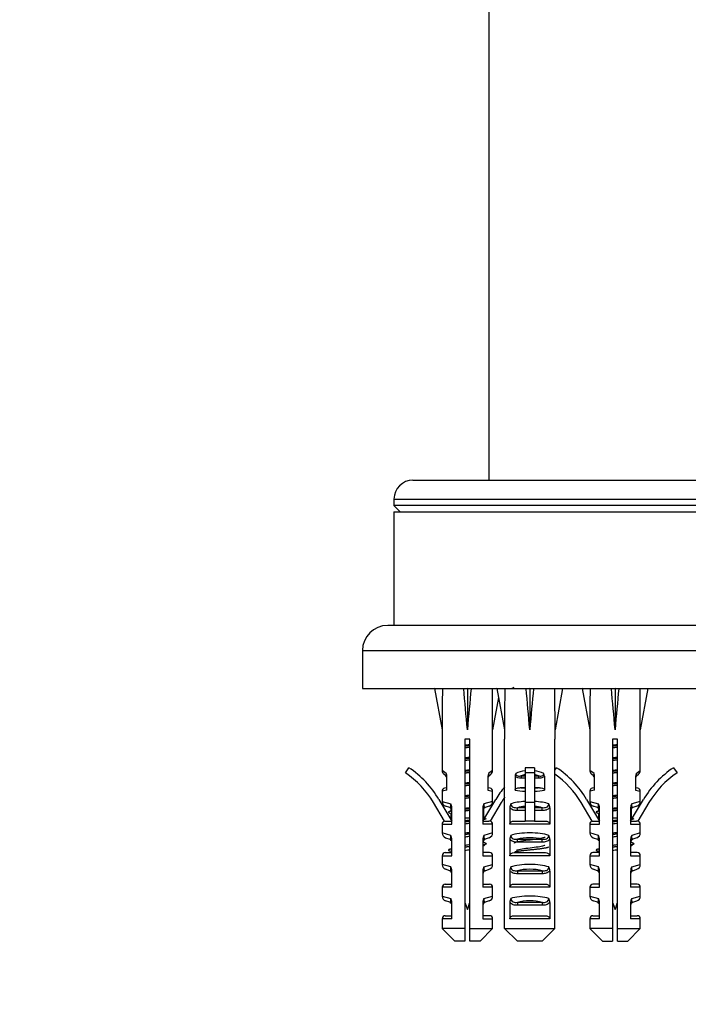
# Model space of a CAD drawing. Units: millimetres. Extents: x -379 to 1614, y 0 to 1783.
# Drawn here: x 848 to 954, y 378 to 534 of the extents above; entities that cross this region are included whole.
import ezdxf
from ezdxf import colors
from ezdxf.entities.mleader import LeaderData, LeaderLine
from ezdxf.math import Vec2, Vec3

# ---------------------------------------------------------------- set-up
doc = ezdxf.new("R2010")
doc.units = ezdxf.units.MM
doc.layers.add('DV5_Défaut', color=7, linetype='Continuous')
doc.layers.add('Défaut', color=7, linetype='Continuous')

# ---------------------------------------------------------------- blocks, each defined once
blk = doc.blocks.new('_DOT')
at = {"color": 0}
blk.add_line((0, 0), (-1, 0), dxfattribs=at)
at = {"color": 0, "const_width": 0.333}
blk.add_lwpolyline([(-0.1665, 0, 1), (0.1665, 0, 1)], format="xyb", close=True, dxfattribs=at)
blk = doc.blocks.new('SE4')
at = {"layer": 'DV5_Défaut', "color": 7, "linetype": 'Continuous'}
for p, q in [((922.74, 1135.81), (922.74, 461.41)), ((910.74, 461.41), (974.74, 461.41)), ((907.74, 458.41), (977.74, 458.41)), ((907.74, 458.41), (907.74, 457.41)), ((977.74, 457.41), (907.74, 457.41)), ((907.74, 457.41), (908.74, 456.41)), ((907.74, 456.41), (977.74, 456.41)), ((907.74, 456.41), (907.74, 438.41)), ((978.74, 438.41), (906.74, 438.41)), ((902.74, 434.41), (982.74, 434.41)), ((902.74, 434.41), (902.74, 428.41)), ((902.74, 428.41), (982.74, 428.41)), ((915.4, 428.38), (914.16, 428.41)), ((914.16, 428.41), (915.36, 421.87)), ((918.78, 428.38), (919.36, 428.41)), ((919.94, 428.38), (919.36, 428.41)), ((919.36, 428.41), (919.36, 421.87)), ((923.32, 428.38), (924.04, 428.4)), ((925.28, 428.38), (924.04, 428.41)), ((924.04, 428.41), (925.24, 421.87)), ((928.66, 428.38), (929.24, 428.41)), ((929.82, 428.38), (929.24, 428.41)), ((929.24, 428.41), (929.24, 421.87)), ((933.2, 428.38), (934.44, 428.41)), ((934.44, 428.41), (933.24, 421.87)), ((938.78, 428.38), (937.54, 428.41)), ((937.54, 428.41), (938.74, 421.87)), ((942.16, 428.38), (942.74, 428.41)), ((943.32, 428.38), (942.74, 428.41)), ((942.74, 428.41), (942.74, 421.87)), ((946.7, 428.38), (947.94, 428.41)), ((947.94, 428.41), (946.74, 421.87)), ((924.3, 427), (923.36, 421.87)), ((915.36, 421.87), (915.36, 415.44)), ((923.36, 415.44), (923.36, 421.87)), ((925.24, 421.87), (925.24, 420.41)), ((933.24, 420.41), (933.24, 421.87)), ((938.74, 421.87), (938.74, 415.44)), ((946.74, 415.44), (946.74, 421.87)), ((919.76, 420.41), (918.96, 420.41)), ((918.96, 420.41), (918.96, 390.41)), ((919.76, 390.41), (919.76, 420.41)), ((925.26, 420.41), (925.24, 420.41)), ((925.26, 390.41), (925.26, 420.41)), ((933.22, 420.41), (933.24, 420.41)), ((933.22, 390.41), (933.22, 420.41)), ((943.14, 420.41), (942.34, 420.41)), ((942.34, 420.41), (942.34, 390.41)), ((943.14, 390.41), (943.14, 420.41)), ((909.55, 415.03), (910.11, 415.86)), ((916.02, 414.97), (915.36, 415.44)), ((923.36, 415.44), (922.69, 414.97)), ((928.49, 415.86), (928.49, 415.03)), ((929.99, 415.86), (928.49, 415.86)), ((928.49, 415.03), (928.49, 410.33)), ((929.99, 415.03), (928.49, 415.03)), ((929.99, 415.86), (929.99, 415.03)), ((929.99, 415.03), (929.99, 410.33)), ((933.22, 415.45), (933.49, 415.86)), ((939.41, 414.97), (938.74, 415.44)), ((946.08, 414.97), (946.74, 415.44)), ((951.99, 415.86), (952.55, 415.03)), ((915.94, 414.57), (915.63, 414.83)), ((916.11, 412.28), (916.11, 414.52)), ((922.61, 414.52), (922.61, 412.28)), ((922.78, 414.57), (923.09, 414.83)), ((926.91, 414.52), (926.91, 412.28)), ((927.88, 414.57), (928.49, 414.57)), ((927.88, 414.57), (927.88, 414.19)), ((928.49, 414.19), (927.88, 414.19)), ((929.99, 414.57), (930.6, 414.57)), ((930.6, 414.19), (929.99, 414.19)), ((930.6, 414.57), (930.6, 414.19)), ((931.57, 414.52), (931.57, 412.28)), ((939.32, 414.57), (939.02, 414.83)), ((939.49, 412.28), (939.49, 414.52)), ((945.99, 414.52), (945.99, 412.28)), ((946.16, 414.57), (946.47, 414.83)), ((916.11, 412.28), (915.36, 412.14)), ((915.36, 412.14), (915.36, 410.53)), ((916.11, 412.7), (915.75, 412.63)), ((922.97, 412.63), (922.61, 412.7)), ((922.61, 412.28), (923.36, 412.14)), ((923.36, 410.53), (923.36, 412.14)), ((928.49, 412.7), (927.71, 412.7)), ((930.78, 412.7), (929.99, 412.7)), ((939.49, 412.28), (938.74, 412.14)), ((938.74, 412.14), (938.74, 410.53)), ((939.49, 412.7), (939.14, 412.63)), ((946.35, 412.63), (945.99, 412.7)), ((945.99, 412.28), (946.74, 412.14)), ((946.74, 410.53), (946.74, 412.14)), ((915.75, 407.38), (914, 410.33)), ((914.86, 410.84), (916.9, 407.42)), ((915.36, 410.53), (916.73, 410.14)), ((921.82, 407.42), (923.86, 410.84)), ((923.36, 410.53), (921.99, 410.14)), ((924.72, 410.33), (922.97, 407.38)), ((929.99, 410.33), (928.49, 410.33)), ((928.49, 410.33), (928.49, 407.38)), ((929.99, 410.33), (929.99, 407.38)), ((939.14, 407.38), (937.38, 410.33)), ((938.24, 410.84), (940.28, 407.42)), ((938.74, 410.53), (940.11, 410.14)), ((945.2, 407.42), (947.24, 410.84)), ((946.74, 410.53), (945.38, 410.14)), ((948.1, 410.33), (946.35, 407.38)), ((916.57, 409.54), (915.89, 409.78)), ((916.76, 409.41), (916.76, 409)), ((916.9, 406.92), (916.9, 409.5)), ((921.82, 409.5), (921.82, 406.92)), ((921.96, 408), (921.96, 409.41)), ((922.83, 409.78), (922.15, 409.54)), ((926.09, 409.5), (926.09, 406.92)), ((927.28, 409.54), (928.49, 409.54)), ((927.28, 409.07), (927.28, 409.54)), ((928.49, 409.07), (927.28, 409.07)), ((929.99, 409.54), (931.21, 409.54)), ((931.21, 409.07), (929.99, 409.07)), ((931.21, 409.07), (931.21, 409.54)), ((932.39, 409.5), (932.39, 406.92)), ((939.95, 409.54), (939.27, 409.78)), ((940.14, 409.41), (940.14, 409)), ((940.28, 406.92), (940.28, 409.5)), ((945.2, 409.5), (945.2, 406.92)), ((945.34, 408), (945.34, 409.41)), ((946.21, 409.78), (945.54, 409.54)), ((915.94, 407.42), (916.9, 407.42)), ((916.76, 408.54), (916.76, 407.85)), ((916.9, 407.85), (916.76, 407.85)), ((919.76, 407.85), (918.96, 407.85)), ((921.82, 407.42), (922.78, 407.42)), ((926.75, 407.42), (928.49, 407.42)), ((929.99, 407.42), (931.73, 407.42)), ((939.32, 407.42), (940.28, 407.42)), ((940.14, 408.54), (940.14, 407.85)), ((940.28, 407.85), (940.14, 407.85)), ((943.14, 407.85), (942.34, 407.85)), ((945.2, 407.42), (946.16, 407.42)), ((915.36, 406.92), (916.9, 406.92)), ((915.36, 406.92), (915.36, 405.53)), ((916.73, 405.14), (915.36, 405.53)), ((923.36, 406.92), (921.82, 406.92)), ((923.36, 405.53), (921.99, 405.14)), ((923.36, 405.53), (923.36, 406.92)), ((932.39, 406.92), (926.09, 406.92)), ((938.74, 406.92), (940.28, 406.92)), ((938.74, 406.92), (938.74, 405.53)), ((940.11, 405.14), (938.74, 405.53)), ((945.2, 406.92), (946.74, 406.92)), ((946.74, 405.53), (945.38, 405.14)), ((946.74, 405.53), (946.74, 406.92)), ((915.89, 404.78), (916.57, 404.54)), ((916.9, 401.92), (916.9, 404.5)), ((921.82, 404.5), (921.82, 401.92)), ((922.83, 404.78), (922.15, 404.54)), ((926.09, 404.5), (926.09, 401.92)), ((927.28, 404.54), (931.21, 404.54)), ((927.28, 404.07), (927.28, 404.54)), ((931.21, 404.07), (927.28, 404.07)), ((931.21, 404.07), (931.21, 404.54)), ((932.39, 404.5), (932.39, 401.92)), ((939.27, 404.78), (939.95, 404.54)), ((940.28, 401.92), (940.28, 404.5)), ((945.2, 404.5), (945.2, 401.92)), ((946.21, 404.78), (945.54, 404.54)), ((915.86, 402.42), (916.9, 402.42)), ((922.86, 402.42), (921.82, 402.42)), ((926.75, 402.42), (931.73, 402.42)), ((940.28, 402.42), (939.24, 402.42)), ((946.24, 402.42), (945.2, 402.42)), ((915.36, 401.92), (916.9, 401.92)), ((915.36, 401.92), (915.36, 400.53)), ((921.82, 401.92), (923.36, 401.92)), ((923.36, 400.53), (923.36, 401.92)), ((932.39, 401.92), (926.09, 401.92)), ((938.74, 401.92), (940.28, 401.92)), ((938.74, 401.92), (938.74, 400.53)), ((945.2, 401.92), (946.74, 401.92)), ((946.74, 400.53), (946.74, 401.92)), ((916.73, 400.14), (915.36, 400.53)), ((916.57, 399.54), (915.89, 399.78)), ((916.9, 396.92), (916.9, 399.5)), ((921.82, 399.5), (921.82, 396.92)), ((921.99, 400.14), (923.36, 400.53)), ((922.15, 399.54), (922.83, 399.78)), ((926.09, 399.5), (926.09, 396.92)), ((927.28, 399.54), (931.21, 399.54)), ((927.28, 399.54), (927.28, 399.07)), ((931.21, 399.54), (931.21, 399.07)), ((932.39, 399.5), (932.39, 396.92)), ((940.11, 400.14), (938.74, 400.53)), ((939.95, 399.54), (939.27, 399.78)), ((940.28, 396.92), (940.28, 399.5)), ((945.2, 399.5), (945.2, 396.92)), ((945.38, 400.14), (946.74, 400.53)), ((945.54, 399.54), (946.21, 399.78)), ((931.21, 399.07), (927.28, 399.07)), ((916.9, 396.92), (915.36, 396.92)), ((915.36, 396.92), (915.36, 395.53)), ((915.86, 397.42), (916.9, 397.42)), ((921.82, 397.42), (922.86, 397.42)), ((923.36, 396.92), (921.82, 396.92)), ((923.36, 395.53), (923.36, 396.92)), ((932.39, 396.92), (926.09, 396.92)), ((926.75, 397.42), (931.73, 397.42)), ((938.74, 396.92), (940.28, 396.92)), ((938.74, 396.92), (938.74, 395.53)), ((940.28, 397.42), (939.24, 397.42)), ((946.24, 397.42), (945.2, 397.42)), ((946.74, 396.92), (945.2, 396.92)), ((946.74, 395.53), (946.74, 396.92)), ((915.36, 395.53), (916.73, 395.14)), ((916.57, 394.54), (915.89, 394.78)), ((921.99, 395.14), (923.36, 395.53)), ((922.83, 394.78), (922.15, 394.54)), ((938.74, 395.53), (940.11, 395.14)), ((939.95, 394.54), (939.27, 394.78)), ((945.38, 395.14), (946.74, 395.53)), ((945.54, 394.54), (946.21, 394.78)), ((916.9, 391.92), (916.9, 394.5)), ((921.82, 394.5), (921.82, 391.92)), ((926.09, 394.5), (926.09, 391.92)), ((927.28, 394.54), (931.21, 394.54)), ((927.28, 394.54), (927.28, 394.07)), ((931.21, 394.07), (927.28, 394.07)), ((931.21, 394.54), (931.21, 394.07)), ((932.39, 394.5), (932.39, 391.92)), ((940.28, 391.92), (940.28, 394.5)), ((945.2, 394.5), (945.2, 391.92)), ((916.9, 391.92), (915.36, 391.92)), ((915.36, 391.92), (915.36, 390.41)), ((915.86, 392.42), (916.9, 392.42)), ((922.86, 392.42), (921.82, 392.42)), ((921.82, 391.92), (923.36, 391.92)), ((923.36, 390.41), (923.36, 391.92)), ((932.39, 391.92), (926.09, 391.92)), ((926.75, 392.42), (931.73, 392.42)), ((940.28, 391.92), (938.74, 391.92)), ((938.74, 391.92), (938.74, 390.41)), ((939.24, 392.42), (940.28, 392.42)), ((945.2, 392.42), (946.24, 392.42)), ((946.74, 391.92), (945.2, 391.92)), ((946.74, 390.41), (946.74, 391.92)), ((918.96, 390.41), (915.36, 390.41)), ((915.36, 390.41), (917.36, 388.41)), ((918.96, 390.41), (918.96, 388.41)), ((919.76, 390.41), (923.36, 390.41)), ((919.76, 388.41), (919.76, 390.41)), ((921.36, 388.41), (923.36, 390.41)), ((925.26, 390.41), (933.22, 390.41)), ((927.28, 388.41), (925.26, 390.41)), ((931.2, 388.41), (933.22, 390.41)), ((942.34, 390.41), (938.74, 390.41)), ((938.74, 390.41), (940.74, 388.41)), ((942.34, 390.41), (942.34, 388.41)), ((943.14, 390.41), (946.74, 390.41)), ((943.14, 388.41), (943.14, 390.41)), ((944.74, 388.41), (946.74, 390.41)), ((918.96, 388.41), (917.36, 388.41)), ((921.36, 388.41), (919.76, 388.41)), ((931.2, 388.41), (927.28, 388.41)), ((940.74, 388.41), (942.34, 388.41)), ((943.14, 388.41), (944.74, 388.41))]:
    blk.add_line(p, q, dxfattribs=at)
for centre, radius, start, end in [((910.74, 458.41), 3, 90, 180), ((906.74, 434.41), 4, 90, 180), ((886.91, 511.88), 92.33, 295.2842, 295.5904), ((901.31, 402.77), 14.77, 30.7807, 56.0744), ((901.31, 402.77), 15.77, 30.7807, 56.0744), ((916.16, 415.44), 0.8, 185.7245, 228.8984), ((914.81, 414.51), 1.3, 0.2272, 20.6325), ((923.91, 414.51), 1.3, 159.3672, 179.7731), ((922.56, 415.44), 0.8, 311.1016, 356.2348), ((927.84, 414.51), 0.923, 150.3756, 179.7185), ((930.65, 414.51), 0.923, 0.2819, 29.6241), ((924.69, 402.77), 15.77, 30.7807, 56.0744), ((939.54, 415.44), 0.8, 185.7245, 228.8984), ((938.19, 414.51), 1.3, 0.2272, 20.6325), ((947.29, 414.51), 1.3, 159.3672, 179.7731), ((945.94, 415.44), 0.8, 311.1016, 356.2348), ((960.79, 402.77), 15.77, 123.9256, 149.2193), ((960.79, 402.77), 14.77, 123.9256, 149.2193), ((915.61, 414.19), 0.5, 0, 48.8984), ((923.11, 414.19), 0.5, 131.1016, 180), ((924.69, 402.77), 14.77, 30.7807, 54.7248), ((938.99, 414.19), 0.5, 0, 48.8984), ((946.49, 414.19), 0.5, 131.1016, 180), ((915.86, 412.14), 0.5, 102.2736, 177.7059), ((922.86, 412.14), 0.5, 1.6114, 77.7264), ((937.41, 402.77), 15.77, 140.3776, 149.2193), ((939.24, 412.14), 0.5, 102.2736, 177.7059), ((946.24, 412.14), 0.5, 1.6114, 77.7264), ((916.16, 410.53), 0.8, 182.2638, 250.305), ((922.56, 410.53), 0.8, 289.695, 359.1974), ((937.41, 402.77), 14.77, 145.3272, 149.2193), ((939.54, 410.53), 0.8, 182.2638, 250.305), ((945.94, 410.53), 0.8, 289.695, 359.1974), ((916.4, 409.07), 0.5, 0, 70.305), ((888.38, 465.34), 63.08, 296.673, 296.8793), ((915.57, 409.49), 1.33, 0.7025, 29.3496), ((923.15, 409.49), 1.33, 150.6503, 179.2977), ((922.32, 409.07), 0.5, 109.695, 180), ((927.58, 409.51), 1.49, 154.8289, 180.146), ((930.91, 409.51), 1.49, 359.854, 25.1712), ((939.78, 409.07), 0.5, 0, 70.305), ((911.76, 465.34), 63.08, 296.673, 296.8793), ((938.95, 409.49), 1.33, 0.7025, 29.3496), ((946.54, 409.49), 1.33, 150.6503, 179.2977), ((945.7, 409.07), 0.5, 109.695, 180), ((915.86, 406.92), 0.5, 103.358, 180), ((958.18, 407.85), 41.42, 180, 180.2804), ((966.74, 501.94), 104.03, 244.506, 244.6158), ((922.86, 406.92), 0.5, 0, 76.666), ((929.24, 393.69), 13.71, 86.8641, 93.1359), ((939.24, 406.92), 0.5, 103.358, 180), ((981.56, 407.85), 41.42, 180, 180.2804), ((990.12, 501.94), 104.03, 244.506, 244.6158), ((946.24, 406.92), 0.5, 0, 76.666), ((922.56, 405.53), 0.8, 289.695, 359.1974), ((945.94, 405.53), 0.8, 289.695, 359.1974), ((916.16, 405.53), 0.8, 182.2638, 250.305), ((916.4, 404.07), 0.5, 0, 70.305), ((915.57, 404.49), 1.33, 0.7025, 29.3496), ((923.15, 404.49), 1.33, 150.6503, 179.2977), ((922.32, 404.07), 0.5, 109.695, 180), ((963.39, 490.92), 96.25, 244.4149, 244.7233), ((927.58, 404.51), 1.49, 154.8289, 180.146), ((930.91, 404.51), 1.49, 359.854, 25.1712), ((939.54, 405.53), 0.8, 182.2638, 250.305), ((939.78, 404.07), 0.5, 0, 70.305), ((938.95, 404.49), 1.33, 0.7025, 29.3496), ((946.54, 404.49), 1.33, 150.6503, 179.2977), ((945.7, 404.07), 0.5, 109.695, 180), ((986.77, 490.92), 96.25, 244.4149, 244.7233), ((915.86, 401.92), 0.5, 90, 180), ((861.18, 326.72), 94.05, 53.6751, 53.8569), ((885.35, 465.35), 69.81, 296.675, 296.8616), ((1013.9, 269.68), 162.37, 124.331, 124.5471), ((922.86, 401.92), 0.5, 0, 90), ((939.24, 401.92), 0.5, 90, 180), ((884.57, 326.72), 94.05, 53.6751, 53.8569), ((908.74, 465.35), 69.81, 296.675, 296.8616), ((1037.28, 269.68), 162.37, 124.331, 124.5471), ((946.24, 401.92), 0.5, 0, 90), ((916.16, 400.53), 0.8, 182.2638, 250.305), ((916.4, 399.07), 0.5, 0, 70.305), ((915.57, 399.49), 1.33, 0.7025, 29.3496), ((923.15, 399.49), 1.33, 150.6503, 179.2977), ((922.32, 399.07), 0.5, 109.695, 180), ((922.56, 400.53), 0.8, 289.695, 359.1974), ((927.58, 399.51), 1.49, 154.8289, 180.146), ((930.91, 399.51), 1.49, 359.854, 25.1712), ((939.54, 400.53), 0.8, 182.2638, 250.305), ((939.78, 399.07), 0.5, 0, 70.305), ((938.95, 399.49), 1.33, 0.7025, 29.3496), ((946.54, 399.49), 1.33, 150.6503, 179.2977), ((945.7, 399.07), 0.5, 109.695, 180), ((945.94, 400.53), 0.8, 289.695, 359.1974), ((915.86, 396.92), 0.5, 90, 180), ((922.86, 396.92), 0.5, 0, 90), ((939.24, 396.92), 0.5, 90, 180), ((946.24, 396.92), 0.5, 0, 90), ((916.16, 395.53), 0.8, 182.2638, 250.305), ((915.57, 394.49), 1.33, 0.7025, 29.3496), ((923.15, 394.49), 1.33, 150.6503, 179.2977), ((922.56, 395.53), 0.8, 289.695, 359.1974), ((927.58, 394.51), 1.49, 154.8289, 180.146), ((930.91, 394.51), 1.49, 359.854, 25.1712), ((939.54, 395.53), 0.8, 182.2638, 250.305), ((938.95, 394.49), 1.33, 0.7025, 29.3496), ((946.54, 394.49), 1.33, 150.6503, 179.2977), ((945.94, 395.53), 0.8, 289.695, 359.1974), ((916.4, 394.07), 0.5, 0, 70.305), ((958.18, 407.85), 41.42, 198.7573, 200.4081), ((880.54, 407.85), 41.42, 339.5919, 341.2427), ((922.32, 394.07), 0.5, 109.695, 180), ((939.78, 394.07), 0.5, 0, 70.305), ((981.56, 407.85), 41.42, 198.7573, 200.4081), ((903.92, 407.85), 41.42, 339.5919, 341.2427), ((945.7, 394.07), 0.5, 109.695, 180), ((915.86, 391.92), 0.5, 90, 180), ((922.86, 391.92), 0.5, 0, 90), ((939.24, 391.92), 0.5, 90, 180), ((946.24, 391.92), 0.5, 0, 90)]:
    blk.add_arc(centre, radius, start, end, dxfattribs=at)
for centre, major_axis, ratio, start_param, end_param in [((919.36, 400.08), (-1.7, 51.39), 0.070422, 0.985211, 1.130604), ((919.36, 400.08), (-3.63, 51.39), 0.032842, -1.135257, -0.989865), ((919.36, 400.08), (3.63, 51.39), 0.032842, 0.989865, 1.135257), ((919.36, 400.08), (1.7, 51.39), 0.070422, -1.130604, -0.985211), ((929.24, 400.08), (-1.7, 51.39), 0.070422, 0.985211, 1.130604), ((929.24, 400.08), (-3.63, 51.39), 0.032842, -1.135257, -0.989865), ((929.24, 400.08), (3.63, 51.39), 0.032842, 0.989865, 1.135257), ((929.24, 400.08), (1.7, 51.39), 0.070422, -1.130604, -0.985211), ((942.74, 400.08), (-1.7, 51.39), 0.070422, 0.985211, 1.130604), ((942.74, 400.08), (-3.63, 51.39), 0.032842, -1.135257, -0.989865), ((942.74, 400.08), (3.63, 51.39), 0.032842, 0.989865, 1.135257), ((942.74, 400.08), (1.7, 51.39), 0.070422, -1.130604, -0.985211), ((929.24, 412.64), (-4, 0), 0.697924, 4.901005, 5.297529), ((929.24, 412.64), (-4, 0), 0.697924, 4.127249, 4.523773), ((929.24, 412.04), (3.2, 0), 0.872405, 1.807372, 2.009668), ((929.24, 412.04), (3.2, 0), 0.872405, 1.131925, 1.334221), ((929.24, 412.9), (4, 0), 0.190358, 4.090603, 4.523773), ((929.24, 413.39), (-3.5, 0), 0.217552, 1.116547, 1.354836), ((929.24, 413.39), (-3.5, 0), 0.217552, -4.496428, -4.25814), ((929.24, 412.9), (4, 0), 0.190358, -1.38218, -0.94901), ((929.24, 409.39), (-4, 0), 0.286363, 4.901005, 5.564641), ((929.24, 409.39), (-4, 0), 0.286363, 3.860137, 4.523773), ((929.24, 408.63), (3.2, 0), 0.357953, 1.807372, 2.232725), ((929.24, 408.63), (3.2, 0), 0.357953, 0.908867, 1.334221), ((929.24, 404.39), (-4, 0), 0.286363, 3.860137, 5.564641), ((929.24, 403.63), (3.2, 0), 0.357953, 0.908867, 2.232725), ((929.24, 399.39), (-4, 0), 0.286363, 3.860137, 5.564641), ((929.24, 398.63), (3.2, 0), 0.357953, 0.908867, 2.232725), ((929.24, 394.39), (-4, 0), 0.286363, 3.860137, 5.564641), ((929.24, 393.63), (3.2, 0), 0.357953, 0.908867, 2.232725)]:
    blk.add_ellipse(centre, major_axis=major_axis, ratio=ratio, start_param=start_param, end_param=end_param, dxfattribs=at)
for points, weights in [([(918.95, 419.45), (919.36, 419.5), (919.77, 419.55)], [0.938814889438, 0.927210514347, 0.938814889438]), ([(919.77, 419.36), (919.36, 419.32), (918.95, 419.27)], [0.937348406017, 0.928676997767, 0.937348406017]), ([(919.77, 419.1), (919.36, 419.04), (918.95, 418.99)], [0.938814889438, 0.927210514347, 0.938814889438]), ([(942.33, 419.45), (942.74, 419.5), (943.15, 419.55)], [0.938814889438, 0.927210514347, 0.938814889438]), ([(943.15, 419.36), (942.74, 419.32), (942.33, 419.27)], [0.937348406017, 0.928676997767, 0.937348406017]), ([(943.15, 419.1), (942.74, 419.04), (942.33, 418.99)], [0.938814889438, 0.927210514347, 0.938814889438]), ([(918.95, 417.45), (919.36, 417.5), (919.77, 417.55)], [0.938814889438, 0.927210514347, 0.938814889438]), ([(919.77, 417.36), (919.36, 417.32), (918.95, 417.27)], [0.937348406017, 0.928676997767, 0.937348406017]), ([(919.77, 417.1), (919.36, 417.04), (918.95, 416.99)], [0.938814889438, 0.927210514347, 0.938814889438]), ([(942.33, 417.45), (942.74, 417.5), (943.15, 417.55)], [0.938814889438, 0.927210514347, 0.938814889438]), ([(943.15, 417.36), (942.74, 417.32), (942.33, 417.27)], [0.937348406017, 0.928676997767, 0.937348406017]), ([(943.15, 417.1), (942.74, 417.04), (942.33, 416.99)], [0.938814889438, 0.927210514347, 0.938814889438]), ([(918.95, 415.45), (919.36, 415.5), (919.77, 415.55)], [0.938814889438, 0.927210514347, 0.938814889438]), ([(919.77, 415.36), (919.36, 415.32), (918.95, 415.27)], [0.937348406017, 0.928676997767, 0.937348406017]), ([(919.77, 415.1), (919.36, 415.04), (918.95, 414.99)], [0.938814889438, 0.927210514347, 0.938814889438]), ([(942.33, 415.45), (942.74, 415.5), (943.15, 415.55)], [0.938814889438, 0.927210514347, 0.938814889438]), ([(943.15, 415.36), (942.74, 415.32), (942.33, 415.27)], [0.937348406017, 0.928676997767, 0.937348406017]), ([(943.15, 415.1), (942.74, 415.04), (942.33, 414.99)], [0.938814889438, 0.927210514347, 0.938814889438]), ([(918.95, 413.45), (919.36, 413.5), (919.77, 413.55)], [0.938814889438, 0.927210514347, 0.938814889438]), ([(919.77, 413.36), (919.36, 413.32), (918.95, 413.27)], [0.937348406017, 0.928676997767, 0.937348406017]), ([(942.33, 413.45), (942.74, 413.5), (943.15, 413.55)], [0.938814889438, 0.927210514347, 0.938814889438]), ([(943.15, 413.36), (942.74, 413.32), (942.33, 413.27)], [0.937348406017, 0.928676997767, 0.937348406017]), ([(919.77, 413.1), (919.36, 413.04), (918.95, 412.99)], [0.938814889438, 0.927210514347, 0.938814889438]), ([(943.15, 413.1), (942.74, 413.04), (942.33, 412.99)], [0.938814889438, 0.927210514347, 0.938814889438]), ([(918.95, 411.45), (919.36, 411.5), (919.77, 411.55)], [0.938814889438, 0.927210514347, 0.938814889438]), ([(919.77, 411.36), (919.36, 411.32), (918.95, 411.27)], [0.937348406017, 0.928676997767, 0.937348406017]), ([(919.77, 411.1), (919.36, 411.04), (918.95, 410.99)], [0.938814889438, 0.927210514347, 0.938814889438]), ([(942.33, 411.45), (942.74, 411.5), (943.15, 411.55)], [0.938814889438, 0.927210514347, 0.938814889438]), ([(943.15, 411.36), (942.74, 411.32), (942.33, 411.27)], [0.937348406017, 0.928676997767, 0.937348406017]), ([(943.15, 411.1), (942.74, 411.04), (942.33, 410.99)], [0.938814889438, 0.927210514347, 0.938814889438]), ([(918.95, 409.45), (919.36, 409.5), (919.77, 409.55)], [0.938814889438, 0.927210514347, 0.938814889438]), ([(919.77, 409.36), (919.36, 409.32), (918.95, 409.27)], [0.937348406017, 0.928676997767, 0.937348406017]), ([(919.77, 409.1), (919.36, 409.04), (918.95, 408.99)], [0.938814889438, 0.927210514347, 0.938814889438]), ([(942.33, 409.45), (942.74, 409.5), (943.15, 409.55)], [0.938814889438, 0.927210514347, 0.938814889438]), ([(943.15, 409.36), (942.74, 409.32), (942.33, 409.27)], [0.937348406017, 0.928676997767, 0.937348406017]), ([(943.15, 409.1), (942.74, 409.04), (942.33, 408.99)], [0.938814889438, 0.927210514347, 0.938814889438]), ([(916.86, 408.63), (916.76, 408.59), (916.76, 408.54)], [0.947448241001, 0.964109289513, 1]), ([(919.77, 407.36), (919.36, 407.32), (918.95, 407.27)], [0.937348406017, 0.928676997767, 0.937348406017]), ([(922.33, 407.77), (922.23, 407.7), (921.87, 407.63)], [0.966263815233, 0.928198975402, 0.933709579693]), ([(921.89, 407.93), (921.96, 407.97), (921.96, 408)], [0.953234967989, 0.969818067906, 1]), ([(940.24, 408.63), (940.14, 408.59), (940.14, 408.54)], [0.947448241001, 0.964109289513, 1]), ([(943.15, 407.36), (942.74, 407.32), (942.33, 407.27)], [0.937348406017, 0.928676997767, 0.937348406017]), ([(945.71, 407.77), (945.61, 407.7), (945.25, 407.63)], [0.966263815233, 0.928198975402, 0.933709579693]), ([(945.27, 407.93), (945.34, 407.97), (945.34, 408)], [0.953234967989, 0.969818067906, 1]), ([(919.77, 405.36), (919.36, 405.32), (918.95, 405.27)], [0.937348406017, 0.928676997767, 0.937348406017]), ([(943.15, 405.36), (942.74, 405.32), (942.33, 405.27)], [0.937348406017, 0.928676997767, 0.937348406017]), ([(919.77, 403.36), (919.36, 403.32), (918.95, 403.27)], [0.937348406017, 0.928676997767, 0.937348406017]), ([(922.33, 403.77), (922.23, 403.7), (921.87, 403.63)], [0.966263815233, 0.928198975402, 0.933709579693]), ([(922.29, 403.88), (922.36, 403.85), (922.36, 403.82)], [0.954721626639, 0.971146967502, 1]), ([(943.15, 403.36), (942.74, 403.32), (942.33, 403.27)], [0.937348406017, 0.928676997767, 0.937348406017]), ([(945.71, 403.77), (945.61, 403.7), (945.25, 403.63)], [0.966263815233, 0.928198975402, 0.933709579693]), ([(945.67, 403.88), (945.74, 403.85), (945.74, 403.82)], [0.954721626639, 0.971146967502, 1])]:
    blk.add_rational_spline(points, weights, degree=2, dxfattribs=at)
for points, knots in [([(915.94, 414.57), (915.95, 414.56), (915.96, 414.55), (915.99, 414.54), (916, 414.54), (916.03, 414.59), (916.04, 414.63), (916.04, 414.74), (916.04, 414.79), (916.03, 414.88), (916.03, 414.92), (916.02, 414.97)], [0, 0, 0, 0, 0.25, 0.25, 0.5, 0.5, 0.75, 0.75, 0.875, 0.875, 1, 1, 1, 1]), ([(922.69, 414.97), (922.69, 414.92), (922.69, 414.88), (922.68, 414.79), (922.68, 414.74), (922.68, 414.63), (922.69, 414.59), (922.71, 414.54), (922.73, 414.54), (922.75, 414.55), (922.77, 414.56), (922.78, 414.57)], [0, 0, 0, 0, 0.125, 0.125, 0.25, 0.25, 0.5, 0.5, 0.75, 0.75, 1, 1, 1, 1]), ([(927.03, 414.97), (927.03, 414.92), (927.03, 414.88), (927.04, 414.79), (927.06, 414.74), (927.15, 414.63), (927.24, 414.59), (927.42, 414.54), (927.51, 414.54), (927.7, 414.55), (927.79, 414.56), (927.88, 414.57)], [0, 0, 0, 0, 0.125, 0.125, 0.25, 0.25, 0.5, 0.5, 0.75, 0.75, 1, 1, 1, 1]), ([(930.6, 414.57), (930.69, 414.56), (930.79, 414.55), (930.97, 414.54), (931.06, 414.54), (931.24, 414.59), (931.34, 414.63), (931.42, 414.74), (931.44, 414.79), (931.46, 414.88), (931.46, 414.92), (931.45, 414.97)], [0, 0, 0, 0, 0.25, 0.25, 0.5, 0.5, 0.75, 0.75, 0.875, 0.875, 1, 1, 1, 1]), ([(939.32, 414.57), (939.33, 414.56), (939.35, 414.55), (939.37, 414.54), (939.39, 414.54), (939.41, 414.59), (939.42, 414.63), (939.42, 414.74), (939.42, 414.79), (939.42, 414.88), (939.41, 414.92), (939.41, 414.97)], [0, 0, 0, 0, 0.25, 0.25, 0.5, 0.5, 0.75, 0.75, 0.875, 0.875, 1, 1, 1, 1]), ([(946.08, 414.97), (946.07, 414.92), (946.07, 414.88), (946.06, 414.79), (946.06, 414.74), (946.07, 414.63), (946.07, 414.59), (946.1, 414.54), (946.11, 414.54), (946.14, 414.55), (946.15, 414.56), (946.16, 414.57)], [0, 0, 0, 0, 0.125, 0.125, 0.25, 0.25, 0.5, 0.5, 0.75, 0.75, 1, 1, 1, 1]), ([(927.88, 414.19), (927.71, 414.19), (927.53, 414.2), (927.19, 414.3), (927.03, 414.38), (926.91, 414.52)], [0, 0, 0, 0, 0.5, 0.5, 1, 1, 1, 1]), ([(931.57, 414.52), (931.46, 414.38), (931.3, 414.3), (930.96, 414.2), (930.78, 414.19), (930.6, 414.19)], [0, 0, 0, 0, 0.5, 0.5, 1, 1, 1, 1]), ([(926.91, 412.28), (926.91, 412.36), (926.95, 412.44), (927.07, 412.56), (927.14, 412.6), (927.3, 412.66), (927.38, 412.68), (927.54, 412.7), (927.62, 412.7), (927.71, 412.7)], [0, 0, 0, 0, 0.25, 0.25, 0.5, 0.5, 0.75, 0.75, 1, 1, 1, 1]), ([(930.78, 412.7), (930.94, 412.7), (931.11, 412.69), (931.34, 412.6), (931.42, 412.56), (931.53, 412.44), (931.57, 412.36), (931.57, 412.28)], [0, 0, 0, 0, 0.5, 0.5, 0.75, 0.75, 1, 1, 1, 1]), ([(916.57, 409.54), (916.59, 409.53), (916.61, 409.53), (916.66, 409.54), (916.68, 409.56), (916.72, 409.65), (916.73, 409.71), (916.74, 409.9), (916.74, 410.02), (916.73, 410.14)], [0, 0, 0, 0, 0.25, 0.25, 0.5, 0.5, 0.75, 0.75, 1, 1, 1, 1]), ([(921.99, 410.14), (921.98, 410.02), (921.98, 409.91), (921.99, 409.71), (922, 409.65), (922.04, 409.56), (922.06, 409.54), (922.11, 409.53), (922.13, 409.53), (922.15, 409.54)], [0, 0, 0, 0, 0.25, 0.25, 0.5, 0.5, 0.75, 0.75, 1, 1, 1, 1]), ([(927.28, 409.07), (927.06, 409.07), (926.84, 409.09), (926.53, 409.19), (926.43, 409.24), (926.25, 409.35), (926.16, 409.42), (926.09, 409.5)], [0, 0, 0, 0, 0.5, 0.5, 0.75, 0.75, 1, 1, 1, 1]), ([(926.23, 410.14), (926.22, 410.02), (926.25, 409.91), (926.39, 409.71), (926.49, 409.65), (926.7, 409.56), (926.82, 409.54), (927.05, 409.53), (927.16, 409.53), (927.28, 409.54)], [0, 0, 0, 0, 0.25, 0.25, 0.5, 0.5, 0.75, 0.75, 1, 1, 1, 1]), ([(931.21, 409.54), (931.32, 409.53), (931.44, 409.53), (931.66, 409.54), (931.78, 409.56), (931.99, 409.65), (932.09, 409.71), (932.23, 409.9), (932.26, 410.02), (932.25, 410.14)], [0, 0, 0, 0, 0.25, 0.25, 0.5, 0.5, 0.75, 0.75, 1, 1, 1, 1]), ([(932.39, 409.5), (932.32, 409.42), (932.24, 409.35), (932.06, 409.24), (931.96, 409.19), (931.65, 409.09), (931.43, 409.07), (931.21, 409.07)], [0, 0, 0, 0, 0.25, 0.25, 0.5, 0.5, 1, 1, 1, 1]), ([(939.95, 409.54), (939.97, 409.53), (940, 409.53), (940.04, 409.54), (940.06, 409.56), (940.1, 409.65), (940.11, 409.71), (940.12, 409.9), (940.12, 410.02), (940.11, 410.14)], [0, 0, 0, 0, 0.25, 0.25, 0.5, 0.5, 0.75, 0.75, 1, 1, 1, 1]), ([(945.38, 410.14), (945.37, 410.02), (945.36, 409.91), (945.37, 409.71), (945.39, 409.65), (945.42, 409.56), (945.44, 409.54), (945.49, 409.53), (945.51, 409.53), (945.54, 409.54)], [0, 0, 0, 0, 0.25, 0.25, 0.5, 0.5, 0.75, 0.75, 1, 1, 1, 1]), ([(915.75, 407.38), (915.78, 407.4), (915.81, 407.4), (915.88, 407.42), (915.91, 407.42), (915.94, 407.42)], [0, 0, 0, 0, 0.5, 0.5, 1, 1, 1, 1]), ([(919.76, 407.55), (919.69, 407.54), (919.62, 407.53), (919.35, 407.5), (919.15, 407.47), (918.95, 407.45)], [0, 0, 0, 0, 0.265634, 0.265634, 1, 1, 1, 1]), ([(922.97, 407.38), (922.94, 407.4), (922.9, 407.4), (922.84, 407.42), (922.81, 407.42), (922.78, 407.42)], [0, 0, 0, 0, 0.5, 0.5, 1, 1, 1, 1]), ([(926.09, 406.92), (926.09, 407), (926.11, 407.07), (926.19, 407.2), (926.25, 407.26), (926.45, 407.38), (926.6, 407.42), (926.75, 407.42)], [0, 0, 0, 0, 0.25, 0.25, 0.5, 0.5, 1, 1, 1, 1]), ([(931.73, 407.42), (931.88, 407.42), (932.04, 407.38), (932.23, 407.26), (932.29, 407.2), (932.37, 407.07), (932.39, 407), (932.39, 406.92)], [0, 0, 0, 0, 0.5, 0.5, 0.75, 0.75, 1, 1, 1, 1]), ([(939.14, 407.38), (939.17, 407.4), (939.2, 407.4), (939.26, 407.42), (939.29, 407.42), (939.32, 407.42)], [0, 0, 0, 0, 0.5, 0.5, 1, 1, 1, 1]), ([(943.15, 407.55), (943.07, 407.54), (943, 407.53), (942.73, 407.5), (942.53, 407.47), (942.34, 407.45)], [0, 0, 0, 0, 0.2656342, 0.2656342, 1, 1, 1, 1]), ([(946.35, 407.38), (946.32, 407.4), (946.29, 407.4), (946.22, 407.42), (946.19, 407.42), (946.16, 407.42)], [0, 0, 0, 0, 0.5, 0.5, 1, 1, 1, 1]), ([(919.76, 405.58), (919.72, 405.58), (919.68, 405.57), (919.41, 405.54), (919.18, 405.51), (918.96, 405.48)], [0, 0, 0, 0, 0.155027, 0.155027, 1, 1, 1, 1]), ([(943.15, 405.58), (943.1, 405.58), (943.06, 405.57), (942.79, 405.54), (942.56, 405.51), (942.34, 405.48)], [0, 0, 0, 0, 0.1550266, 0.1550266, 1, 1, 1, 1]), ([(916.57, 404.54), (916.59, 404.53), (916.61, 404.53), (916.66, 404.54), (916.68, 404.56), (916.72, 404.65), (916.73, 404.71), (916.74, 404.9), (916.74, 405.02), (916.73, 405.14)], [0, 0, 0, 0, 0.25, 0.25, 0.5, 0.5, 0.75, 0.75, 1, 1, 1, 1]), ([(918.96, 404.92), (919, 404.93), (919.05, 404.93), (919.32, 404.97), (919.54, 405), (919.76, 405.03)], [0, 0, 0, 0, 0.178128, 0.178128, 1, 1, 1, 1]), ([(921.99, 405.14), (921.98, 405.02), (921.98, 404.91), (921.99, 404.71), (922, 404.65), (922.04, 404.56), (922.06, 404.54), (922.11, 404.53), (922.13, 404.53), (922.15, 404.54)], [0, 0, 0, 0, 0.25, 0.25, 0.5, 0.5, 0.75, 0.75, 1, 1, 1, 1]), ([(927.28, 404.07), (927.06, 404.07), (926.84, 404.09), (926.53, 404.19), (926.43, 404.24), (926.25, 404.35), (926.16, 404.42), (926.09, 404.5)], [0, 0, 0, 0, 0.5, 0.5, 0.75, 0.75, 1, 1, 1, 1]), ([(926.23, 405.14), (926.22, 405.02), (926.25, 404.91), (926.39, 404.71), (926.49, 404.65), (926.7, 404.56), (926.82, 404.54), (927.05, 404.53), (927.16, 404.53), (927.28, 404.54)], [0, 0, 0, 0, 0.25, 0.25, 0.5, 0.5, 0.75, 0.75, 1, 1, 1, 1]), ([(926.83, 403.92), (926.83, 403.93), (926.83, 403.95), (926.9, 404.03), (927.1, 404.09), (927.73, 404.23), (928.14, 404.3), (929.06, 404.43), (929.56, 404.49), (930.46, 404.62), (930.88, 404.69), (931.42, 404.8), (931.59, 404.85), (931.68, 404.9)], [0, 0, 0, 0, 0.044559, 0.044559, 0.243491, 0.243491, 0.442423, 0.442423, 0.641356, 0.641356, 0.840288, 0.840288, 1, 1, 1, 1]), ([(931.21, 404.54), (931.32, 404.53), (931.44, 404.53), (931.66, 404.54), (931.78, 404.56), (931.99, 404.65), (932.09, 404.71), (932.23, 404.9), (932.26, 405.02), (932.25, 405.14)], [0, 0, 0, 0, 0.25, 0.25, 0.5, 0.5, 0.75, 0.75, 1, 1, 1, 1]), ([(932.39, 404.5), (932.32, 404.42), (932.24, 404.35), (932.06, 404.24), (931.96, 404.19), (931.65, 404.09), (931.43, 404.07), (931.21, 404.07)], [0, 0, 0, 0, 0.25, 0.25, 0.5, 0.5, 1, 1, 1, 1]), ([(939.95, 404.54), (939.97, 404.53), (940, 404.53), (940.04, 404.54), (940.06, 404.56), (940.1, 404.65), (940.11, 404.71), (940.12, 404.9), (940.12, 405.02), (940.11, 405.14)], [0, 0, 0, 0, 0.25, 0.25, 0.5, 0.5, 0.75, 0.75, 1, 1, 1, 1]), ([(942.34, 404.92), (942.39, 404.93), (942.43, 404.93), (942.7, 404.97), (942.93, 405), (943.15, 405.03)], [0, 0, 0, 0, 0.178128, 0.178128, 1, 1, 1, 1]), ([(945.38, 405.14), (945.37, 405.02), (945.36, 404.91), (945.37, 404.71), (945.39, 404.65), (945.42, 404.56), (945.44, 404.54), (945.49, 404.53), (945.51, 404.53), (945.54, 404.54)], [0, 0, 0, 0, 0.25, 0.25, 0.5, 0.5, 0.75, 0.75, 1, 1, 1, 1]), ([(919.76, 403.65), (919.53, 403.62), (919.28, 403.59), (919.01, 403.55), (918.98, 403.55), (918.95, 403.55)], [0, 0, 0, 0, 0.88656, 0.88656, 1, 1, 1, 1]), ([(926.09, 401.92), (926.09, 402), (926.11, 402.07), (926.19, 402.2), (926.25, 402.26), (926.45, 402.38), (926.6, 402.42), (926.75, 402.42)], [0, 0, 0, 0, 0.25, 0.25, 0.5, 0.5, 1, 1, 1, 1]), ([(931.62, 403.6), (931.62, 403.59), (931.61, 403.57), (931.53, 403.5), (931.34, 403.45), (930.75, 403.33), (930.37, 403.27), (929.51, 403.15), (929.04, 403.1), (928.19, 402.99), (927.8, 402.92), (927.31, 402.82), (927.17, 402.79), (927.08, 402.75)], [0, 0, 0, 0, 0.047049, 0.047049, 0.251022, 0.251022, 0.454995, 0.454995, 0.658968, 0.658968, 0.862941, 0.862941, 1, 1, 1, 1]), ([(931.73, 402.42), (931.88, 402.42), (932.04, 402.38), (932.23, 402.26), (932.29, 402.2), (932.37, 402.07), (932.39, 402), (932.39, 401.92)], [0, 0, 0, 0, 0.5, 0.5, 0.75, 0.75, 1, 1, 1, 1]), ([(943.15, 403.65), (942.91, 403.62), (942.67, 403.59), (942.4, 403.55), (942.37, 403.55), (942.34, 403.55)], [0, 0, 0, 0, 0.8865604, 0.8865604, 1, 1, 1, 1]), ([(916.57, 399.54), (916.59, 399.53), (916.61, 399.53), (916.66, 399.54), (916.68, 399.56), (916.72, 399.65), (916.73, 399.71), (916.74, 399.9), (916.74, 400.02), (916.73, 400.14)], [0, 0, 0, 0, 0.25, 0.25, 0.5, 0.5, 0.75, 0.75, 1, 1, 1, 1]), ([(921.99, 400.14), (921.98, 400.02), (921.98, 399.91), (921.99, 399.71), (922, 399.65), (922.04, 399.56), (922.06, 399.54), (922.11, 399.53), (922.13, 399.53), (922.15, 399.54)], [0, 0, 0, 0, 0.25, 0.25, 0.5, 0.5, 0.75, 0.75, 1, 1, 1, 1]), ([(927.28, 399.07), (927.06, 399.07), (926.84, 399.09), (926.53, 399.19), (926.43, 399.24), (926.25, 399.35), (926.16, 399.42), (926.09, 399.5)], [0, 0, 0, 0, 0.5, 0.5, 0.75, 0.75, 1, 1, 1, 1]), ([(926.23, 400.14), (926.22, 400.02), (926.25, 399.91), (926.39, 399.71), (926.49, 399.65), (926.7, 399.56), (926.82, 399.54), (927.05, 399.53), (927.16, 399.53), (927.28, 399.54)], [0, 0, 0, 0, 0.25, 0.25, 0.5, 0.5, 0.75, 0.75, 1, 1, 1, 1]), ([(931.21, 399.54), (931.32, 399.53), (931.44, 399.53), (931.66, 399.54), (931.78, 399.56), (931.99, 399.65), (932.09, 399.71), (932.23, 399.9), (932.26, 400.02), (932.25, 400.14)], [0, 0, 0, 0, 0.25, 0.25, 0.5, 0.5, 0.75, 0.75, 1, 1, 1, 1]), ([(932.39, 399.5), (932.32, 399.42), (932.24, 399.35), (932.06, 399.24), (931.96, 399.19), (931.65, 399.09), (931.43, 399.07), (931.21, 399.07)], [0, 0, 0, 0, 0.25, 0.25, 0.5, 0.5, 1, 1, 1, 1]), ([(939.95, 399.54), (939.97, 399.53), (940, 399.53), (940.04, 399.54), (940.06, 399.56), (940.1, 399.65), (940.11, 399.71), (940.12, 399.9), (940.12, 400.02), (940.11, 400.14)], [0, 0, 0, 0, 0.25, 0.25, 0.5, 0.5, 0.75, 0.75, 1, 1, 1, 1]), ([(945.38, 400.14), (945.37, 400.02), (945.36, 399.91), (945.37, 399.71), (945.39, 399.65), (945.42, 399.56), (945.44, 399.54), (945.49, 399.53), (945.51, 399.53), (945.54, 399.54)], [0, 0, 0, 0, 0.25, 0.25, 0.5, 0.5, 0.75, 0.75, 1, 1, 1, 1]), ([(926.09, 396.92), (926.09, 397), (926.11, 397.07), (926.19, 397.2), (926.25, 397.26), (926.45, 397.38), (926.6, 397.42), (926.75, 397.42)], [0, 0, 0, 0, 0.25, 0.25, 0.5, 0.5, 1, 1, 1, 1]), ([(931.73, 397.42), (931.88, 397.42), (932.04, 397.38), (932.23, 397.26), (932.29, 397.2), (932.37, 397.07), (932.39, 397), (932.39, 396.92)], [0, 0, 0, 0, 0.5, 0.5, 0.75, 0.75, 1, 1, 1, 1]), ([(916.57, 394.54), (916.59, 394.53), (916.61, 394.53), (916.66, 394.54), (916.68, 394.56), (916.72, 394.65), (916.73, 394.71), (916.74, 394.9), (916.74, 395.02), (916.73, 395.14)], [0, 0, 0, 0, 0.25, 0.25, 0.5, 0.5, 0.75, 0.75, 1, 1, 1, 1]), ([(921.99, 395.14), (921.98, 395.02), (921.98, 394.91), (921.99, 394.71), (922, 394.65), (922.04, 394.56), (922.06, 394.54), (922.11, 394.53), (922.13, 394.53), (922.15, 394.54)], [0, 0, 0, 0, 0.25, 0.25, 0.5, 0.5, 0.75, 0.75, 1, 1, 1, 1]), ([(926.23, 395.14), (926.22, 395.02), (926.25, 394.91), (926.39, 394.71), (926.49, 394.65), (926.7, 394.56), (926.82, 394.54), (927.05, 394.53), (927.16, 394.53), (927.28, 394.54)], [0, 0, 0, 0, 0.25, 0.25, 0.5, 0.5, 0.75, 0.75, 1, 1, 1, 1]), ([(931.21, 394.54), (931.32, 394.53), (931.44, 394.53), (931.66, 394.54), (931.78, 394.56), (931.99, 394.65), (932.09, 394.71), (932.23, 394.9), (932.26, 395.02), (932.25, 395.14)], [0, 0, 0, 0, 0.25, 0.25, 0.5, 0.5, 0.75, 0.75, 1, 1, 1, 1]), ([(939.95, 394.54), (939.97, 394.53), (940, 394.53), (940.04, 394.54), (940.06, 394.56), (940.1, 394.65), (940.11, 394.71), (940.12, 394.9), (940.12, 395.02), (940.11, 395.14)], [0, 0, 0, 0, 0.25, 0.25, 0.5, 0.5, 0.75, 0.75, 1, 1, 1, 1]), ([(945.38, 395.14), (945.37, 395.02), (945.36, 394.91), (945.37, 394.71), (945.39, 394.65), (945.42, 394.56), (945.44, 394.54), (945.49, 394.53), (945.51, 394.53), (945.54, 394.54)], [0, 0, 0, 0, 0.25, 0.25, 0.5, 0.5, 0.75, 0.75, 1, 1, 1, 1]), ([(927.28, 394.07), (927.06, 394.07), (926.84, 394.09), (926.53, 394.19), (926.43, 394.24), (926.25, 394.35), (926.16, 394.42), (926.09, 394.5)], [0, 0, 0, 0, 0.5, 0.5, 0.75, 0.75, 1, 1, 1, 1]), ([(932.39, 394.5), (932.32, 394.42), (932.24, 394.35), (932.06, 394.24), (931.96, 394.19), (931.65, 394.09), (931.43, 394.07), (931.21, 394.07)], [0, 0, 0, 0, 0.25, 0.25, 0.5, 0.5, 1, 1, 1, 1]), ([(926.09, 391.92), (926.09, 392), (926.11, 392.07), (926.19, 392.2), (926.25, 392.26), (926.45, 392.38), (926.6, 392.42), (926.75, 392.42)], [0, 0, 0, 0, 0.25, 0.25, 0.5, 0.5, 1, 1, 1, 1]), ([(931.73, 392.42), (931.88, 392.42), (932.04, 392.38), (932.23, 392.26), (932.29, 392.2), (932.37, 392.07), (932.39, 392), (932.39, 391.92)], [0, 0, 0, 0, 0.5, 0.5, 0.75, 0.75, 1, 1, 1, 1])]:
    blk.add_open_spline(points, degree=3, knots=knots, dxfattribs=at)
for points, weights, knots in [([(916.85, 409), (916.36, 408.9), (916.36, 408.82), (916.36, 408.75), (916.66, 408.67)], [0.933709579693, 0.926180282046, 1, 0.942255386974, 0.934287976906], [0, 0, 0, 0.5610922, 0.5610922, 1, 1, 1]), ([(940.22, 409), (939.74, 408.9), (939.74, 408.82), (939.74, 408.75), (940.04, 408.67)], [0.933531426157, 0.927117963817, 1, 0.942255386974, 0.934287976906], [0, 0, 0, 0.557942, 0.557942, 1, 1, 1]), ([(916.85, 403), (916.36, 402.9), (916.36, 402.82), (916.36, 402.75), (916.66, 402.67)], [0.933709579693, 0.926180282046, 1, 0.942255386974, 0.934287976906], [0, 0, 0, 0.5610922, 0.5610922, 1, 1, 1]), ([(932.19, 403.26), (932.1, 403.2), (931.84, 403.15), (930.97, 402.98), (929.24, 402.82), (927.8, 402.68), (926.89, 402.53)], [0.940723680586, 0.955740166081, 1, 0.866025403784, 1, 0.885556283897, 0.966632681688], [0, 0, 0, 0.151224, 0.151224, 0.608978, 0.608978, 1, 1, 1]), ([(940.23, 403), (939.74, 402.9), (939.74, 402.82), (939.74, 402.75), (940.04, 402.67)], [0.933709579693, 0.926180282046, 1, 0.942255386974, 0.934287976906], [0, 0, 0, 0.5610922, 0.5610922, 1, 1, 1])]:
    blk.add_rational_spline(points, weights, degree=2, knots=knots, dxfattribs=at)
for points in [[(918.95, 406.99), (919.22, 407.02), (919.5, 407.06), (919.76, 407.09)], [(942.34, 406.99), (942.6, 407.02), (942.88, 407.06), (943.15, 407.09)], [(918.95, 402.77), (919.22, 402.82), (919.5, 402.86), (919.76, 402.9)], [(942.34, 402.77), (942.6, 402.82), (942.88, 402.86), (943.15, 402.9)]]:
    blk.add_open_spline(points, degree=3, dxfattribs=at)

msp = doc.modelspace()

# ---------------------------------------------------------------- block references
at = {"layer": 'Défaut'}
msp.add_blockref('SE4', (0, 0), dxfattribs=at)

# ---------------------------------------------------------------- leaders
at = {"layer": 'Défaut', "color": 7, "linetype": 'Continuous'}
ml = msp.add_multileader_mtext('Standard', dxfattribs=at)
ml.set_content('{\\pxsm0.9;\\fSolid Edge ISO|b1||i0||c0|p34;\\W1.;13/02/2023\\P}', color=256)
ml.set_leader_properties()
ml.set_arrow_properties(name='DOT')
ml.build(insert=Vec2(0, 0))
ml.multileader.update_dxf_attribs({"leader_type": 0, "dogleg_length": 0, "arrow_head_size": 12})
ctx = ml.context
ctx.base_point, ctx.char_height, ctx.arrow_head_size, ctx.landing_gap_size = Vec3(1118.25, 1776.26), 12, 12, 4.2
notes = []
notes.append((ctx, [(0, (0, 0, 0), (0, 0), (1, 0), 1, [])]))
ctx.mtext.insert = Vec3(1120.25, 1782.38)
for ctx, leaders in notes:
    for number, flags, end, landing, length, lines in leaders:
        leader = LeaderData()
        leader.index, (leader.has_last_leader_line, leader.has_dogleg_vector, leader.attachment_direction) = number, flags
        leader.last_leader_point, leader.dogleg_vector, leader.dogleg_length = Vec3(end), Vec3(landing), length
        for number, points, colour, breaks in lines:
            line = LeaderLine()
            line.index, line.vertices, line.color, line.breaks = number, Vec3.list(points), colors.encode_raw_color(colour), breaks
            leader.lines.append(line)
        ctx.leaders.append(leader)

doc.saveas('drawing.dxf')
